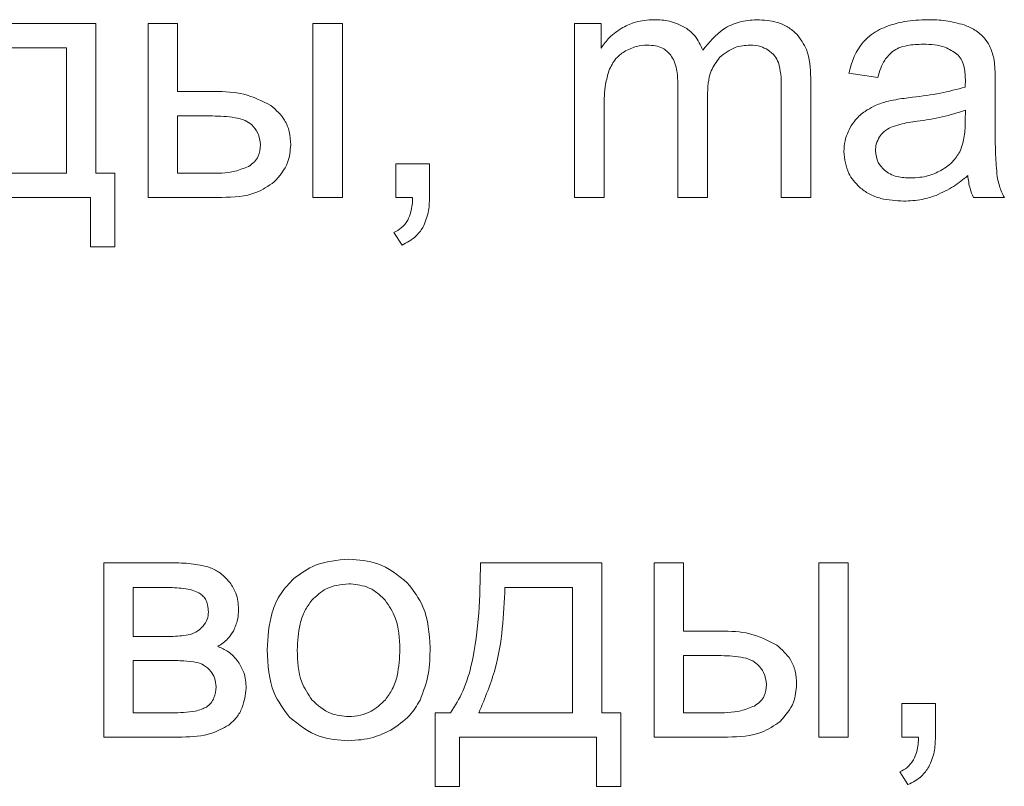
# Model space of a CAD drawing. Units: millimetres. Extents: x -100 to 5196, y -1147 to 4700.
# Drawn here: x 4229 to 4239, y 1532 to 1540 of the extents above; entities that cross this region are included whole.
import ezdxf

# ---------------------------------------------------------------- set-up
doc = ezdxf.new("R2010")
doc.units = ezdxf.units.MM

msp = doc.modelspace()

# ---------------------------------------------------------------- linework, layer by layer
at = {"color": 7, "linetype": 'Continuous', "lineweight": 15}
for p, q in [((4229.425, 1540.03), (4228.148, 1540.03)), ((4229.425, 1538.453), (4229.425, 1540.03)), ((4230.284, 1540.03), (4229.974, 1540.03)), ((4229.974, 1540.03), (4229.974, 1538.199)), ((4230.284, 1539.314), (4230.284, 1540.03)), ((4232.017, 1540.03), (4231.706, 1540.03)), ((4231.706, 1540.03), (4231.706, 1538.199)), ((4232.017, 1538.199), (4232.017, 1540.03)), ((4234.738, 1540.03), (4234.459, 1540.03)), ((4234.459, 1540.03), (4234.459, 1538.199)), ((4234.738, 1539.771), (4234.738, 1540.03)), ((4229.115, 1539.773), (4228.406, 1539.773)), ((4229.115, 1538.453), (4229.115, 1539.773)), ((4237.345, 1539.505), (4237.649, 1539.462)), ((4235.546, 1539.388), (4235.546, 1538.199)), ((4236.943, 1538.199), (4236.943, 1539.455)), ((4238.883, 1538.967), (4238.883, 1539.378)), ((4230.676, 1539.314), (4230.284, 1539.314)), ((4236.633, 1539.352), (4236.633, 1538.199)), ((4235.856, 1538.199), (4235.856, 1539.262)), ((4234.77, 1538.199), (4234.77, 1539.148)), ((4238.568, 1539.004), (4238.569, 1539.116)), ((4230.651, 1539.057), (4230.284, 1539.057)), ((4230.284, 1539.057), (4230.284, 1538.453)), ((4232.933, 1538.552), (4232.58, 1538.552)), ((4232.58, 1538.552), (4232.58, 1538.199)), ((4232.933, 1538.199), (4232.933, 1538.552)), ((4228.131, 1538.453), (4229.115, 1538.453)), ((4229.623, 1538.453), (4229.425, 1538.453)), ((4229.623, 1537.681), (4229.623, 1538.453)), ((4230.284, 1538.453), (4230.61, 1538.453)), ((4227.926, 1538.199), (4229.369, 1538.199)), ((4229.369, 1538.199), (4229.369, 1537.681)), ((4229.974, 1538.199), (4230.748, 1538.199)), ((4231.706, 1538.199), (4232.017, 1538.199)), ((4232.58, 1538.199), (4232.756, 1538.199)), ((4234.459, 1538.199), (4234.77, 1538.199)), ((4235.546, 1538.199), (4235.856, 1538.199)), ((4236.633, 1538.199), (4236.943, 1538.199)), ((4238.654, 1538.199), (4238.979, 1538.199)), ((4232.559, 1537.832), (4232.644, 1537.698)), ((4229.369, 1537.681), (4229.623, 1537.681)), ((4230.221, 1534.355), (4229.507, 1534.355)), ((4229.507, 1534.355), (4229.507, 1532.524)), ((4234.746, 1534.355), (4233.469, 1534.355)), ((4234.746, 1532.778), (4234.746, 1534.355)), ((4235.605, 1534.355), (4235.295, 1534.355)), ((4235.295, 1534.355), (4235.295, 1532.524)), ((4235.605, 1533.639), (4235.605, 1534.355)), ((4237.338, 1534.355), (4237.027, 1534.355)), ((4237.027, 1534.355), (4237.027, 1532.524)), ((4237.338, 1532.524), (4237.338, 1534.355)), ((4230.157, 1534.097), (4229.817, 1534.097)), ((4229.817, 1534.097), (4229.817, 1533.582)), ((4234.436, 1534.097), (4233.727, 1534.097)), ((4234.436, 1532.778), (4234.436, 1534.097)), ((4229.817, 1533.582), (4230.147, 1533.582)), ((4235.997, 1533.639), (4235.605, 1533.639)), ((4235.972, 1533.381), (4235.605, 1533.381)), ((4235.605, 1533.381), (4235.605, 1532.778)), ((4230.192, 1533.328), (4229.817, 1533.328)), ((4229.817, 1533.328), (4229.817, 1532.778)), ((4238.254, 1532.877), (4237.901, 1532.877)), ((4237.901, 1532.877), (4237.901, 1532.524)), ((4238.254, 1532.524), (4238.254, 1532.877)), ((4229.817, 1532.778), (4230.225, 1532.778)), ((4233.155, 1532.778), (4232.993, 1532.778)), ((4232.993, 1532.778), (4232.993, 1532.005)), ((4233.452, 1532.778), (4234.436, 1532.778)), ((4234.944, 1532.778), (4234.746, 1532.778)), ((4234.944, 1532.005), (4234.944, 1532.778)), ((4235.605, 1532.778), (4235.931, 1532.778)), ((4229.507, 1532.524), (4230.331, 1532.524)), ((4233.247, 1532.005), (4233.247, 1532.524)), ((4233.247, 1532.524), (4234.69, 1532.524)), ((4234.69, 1532.524), (4234.69, 1532.005)), ((4235.295, 1532.524), (4236.069, 1532.524)), ((4237.027, 1532.524), (4237.338, 1532.524)), ((4237.901, 1532.524), (4238.077, 1532.524)), ((4237.88, 1532.157), (4237.965, 1532.023)), ((4232.993, 1532.005), (4233.247, 1532.005)), ((4234.69, 1532.005), (4234.944, 1532.005))]:
    msp.add_line(p, q, dxfattribs=at)
for points, knots in [([(4235.292, 1540.069), (4235.227, 1540.065), (4235.113, 1540.059), (4235.011, 1540.009), (4234.967, 1539.987)], [0, 0, 0, 0, 0.5722952, 1, 1, 1, 1]), ([(4235.625, 1539.985), (4235.57, 1540.012), (4235.465, 1540.063), (4235.348, 1540.067), (4235.292, 1540.069)], [0, 0, 0, 0, 0.5233335, 1, 1, 1, 1]), ([(4236.375, 1540.069), (4236.313, 1540.064), (4236.19, 1540.055), (4235.979, 1539.958), (4235.874, 1539.83), (4235.808, 1539.749)], [0, 0, 0, 0, 0.2760438, 0.5433696, 1, 1, 1, 1]), ([(4236.795, 1539.918), (4236.766, 1539.944), (4236.706, 1539.997), (4236.562, 1540.057), (4236.448, 1540.064), (4236.375, 1540.069)], [0, 0, 0, 0, 0.256137, 0.523256, 1, 1, 1, 1]), ([(4237.757, 1540.004), (4237.695, 1539.979), (4237.591, 1539.935), (4237.514, 1539.853), (4237.482, 1539.82)], [0, 0, 0, 0, 0.587965, 1, 1, 1, 1]), ([(4238.173, 1540.069), (4238.09, 1540.066), (4237.948, 1540.062), (4237.813, 1540.021), (4237.757, 1540.004)], [0, 0, 0, 0, 0.5867558, 1, 1, 1, 1]), ([(4238.555, 1540.014), (4238.492, 1540.031), (4238.367, 1540.066), (4238.237, 1540.068), (4238.173, 1540.069)], [0, 0, 0, 0, 0.509881, 1, 1, 1, 1]), ([(4238.771, 1539.875), (4238.739, 1539.906), (4238.675, 1539.965), (4238.595, 1539.998), (4238.555, 1540.014)], [0, 0, 0, 0, 0.511744, 1, 1, 1, 1]), ([(4234.967, 1539.987), (4234.917, 1539.954), (4234.827, 1539.896), (4234.765, 1539.809), (4234.738, 1539.771)], [0, 0, 0, 0, 0.5633, 1, 1, 1, 1]), ([(4235.808, 1539.749), (4235.784, 1539.802), (4235.742, 1539.896), (4235.66, 1539.958), (4235.625, 1539.985)], [0, 0, 0, 0, 0.56303, 1, 1, 1, 1]), ([(4236.943, 1539.455), (4236.939, 1539.559), (4236.933, 1539.729), (4236.834, 1539.865), (4236.795, 1539.918)], [0, 0, 0, 0, 0.611382, 1, 1, 1, 1]), ([(4234.98, 1539.732), (4235.023, 1539.754), (4235.099, 1539.794), (4235.184, 1539.799), (4235.222, 1539.801)], [0, 0, 0, 0, 0.559073, 1, 1, 1, 1]), ([(4235.222, 1539.801), (4235.252, 1539.799), (4235.307, 1539.797), (4235.398, 1539.77), (4235.444, 1539.724), (4235.47, 1539.697)], [0, 0, 0, 0, 0.320979, 0.600525, 1, 1, 1, 1]), ([(4235.984, 1539.673), (4236.036, 1539.714), (4236.131, 1539.789), (4236.251, 1539.797), (4236.306, 1539.801)], [0, 0, 0, 0, 0.547919, 1, 1, 1, 1]), ([(4236.306, 1539.801), (4236.344, 1539.799), (4236.409, 1539.795), (4236.467, 1539.764), (4236.492, 1539.751)], [0, 0, 0, 0, 0.57552, 1, 1, 1, 1]), ([(4237.482, 1539.82), (4237.448, 1539.768), (4237.385, 1539.671), (4237.358, 1539.558), (4237.345, 1539.505)], [0, 0, 0, 0, 0.5256, 1, 1, 1, 1]), ([(4237.803, 1539.734), (4237.825, 1539.748), (4237.873, 1539.777), (4237.983, 1539.806), (4238.07, 1539.809), (4238.127, 1539.811)], [0, 0, 0, 0, 0.227691, 0.491679, 1, 1, 1, 1]), ([(4238.127, 1539.811), (4238.206, 1539.809), (4238.334, 1539.804), (4238.44, 1539.734), (4238.481, 1539.707)], [0, 0, 0, 0, 0.610345, 1, 1, 1, 1]), ([(4238.868, 1539.663), (4238.856, 1539.708), (4238.836, 1539.784), (4238.79, 1539.848), (4238.771, 1539.875)], [0, 0, 0, 0, 0.583413, 1, 1, 1, 1]), ([(4234.819, 1539.53), (4234.841, 1539.576), (4234.878, 1539.657), (4234.95, 1539.71), (4234.98, 1539.732)], [0, 0, 0, 0, 0.569651, 1, 1, 1, 1]), ([(4235.47, 1539.697), (4235.483, 1539.676), (4235.512, 1539.63), (4235.54, 1539.525), (4235.544, 1539.442), (4235.546, 1539.388)], [0, 0, 0, 0, 0.23296, 0.498037, 1, 1, 1, 1]), ([(4236.492, 1539.751), (4236.519, 1539.731), (4236.567, 1539.696), (4236.591, 1539.642), (4236.602, 1539.619)], [0, 0, 0, 0, 0.569096, 1, 1, 1, 1]), ([(4237.649, 1539.462), (4237.667, 1539.527), (4237.697, 1539.631), (4237.774, 1539.706), (4237.803, 1539.734)], [0, 0, 0, 0, 0.616686, 1, 1, 1, 1]), ([(4238.481, 1539.707), (4238.497, 1539.69), (4238.529, 1539.655), (4238.563, 1539.563), (4238.567, 1539.489), (4238.569, 1539.44)], [0, 0, 0, 0, 0.2334646, 0.4946773, 1, 1, 1, 1]), ([(4235.856, 1539.262), (4235.859, 1539.355), (4235.864, 1539.506), (4235.951, 1539.626), (4235.984, 1539.673)], [0, 0, 0, 0, 0.617612, 1, 1, 1, 1]), ([(4236.602, 1539.619), (4236.612, 1539.578), (4236.632, 1539.49), (4236.633, 1539.4), (4236.633, 1539.352)], [0, 0, 0, 0, 0.469387, 1, 1, 1, 1]), ([(4238.883, 1539.378), (4238.884, 1539.442), (4238.884, 1539.537), (4238.872, 1539.632), (4238.868, 1539.663)], [0, 0, 0, 0, 0.667785, 1, 1, 1, 1]), ([(4234.77, 1539.148), (4234.771, 1539.23), (4234.772, 1539.36), (4234.807, 1539.484), (4234.819, 1539.53)], [0, 0, 0, 0, 0.629368, 1, 1, 1, 1]), ([(4238.569, 1539.44), (4238.569, 1539.429), (4238.569, 1539.402), (4238.568, 1539.376), (4238.568, 1539.36)], [0, 0, 0, 0, 0.417112, 1, 1, 1, 1]), ([(4231.266, 1539.165), (4231.173, 1539.213), (4230.987, 1539.307), (4230.779, 1539.312), (4230.676, 1539.314)], [0, 0, 0, 0, 0.50542, 1, 1, 1, 1]), ([(4238.568, 1539.36), (4238.481, 1539.337), (4238.299, 1539.288), (4238.112, 1539.265), (4238.014, 1539.253)], [0, 0, 0, 0, 0.4764, 1, 1, 1, 1]), ([(4231.473, 1538.754), (4231.47, 1538.801), (4231.465, 1538.89), (4231.405, 1539.042), (4231.319, 1539.118), (4231.266, 1539.165)], [0, 0, 0, 0, 0.290941, 0.562527, 1, 1, 1, 1]), ([(4237.737, 1539.207), (4237.693, 1539.193), (4237.614, 1539.167), (4237.544, 1539.124), (4237.514, 1539.105)], [0, 0, 0, 0, 0.568677, 1, 1, 1, 1]), ([(4238.014, 1539.253), (4237.954, 1539.246), (4237.862, 1539.234), (4237.77, 1539.214), (4237.737, 1539.207)], [0, 0, 0, 0, 0.640052, 1, 1, 1, 1]), ([(4237.514, 1539.105), (4237.479, 1539.078), (4237.415, 1539.028), (4237.373, 1538.959), (4237.353, 1538.928)], [0, 0, 0, 0, 0.551148, 1, 1, 1, 1]), ([(4238.569, 1539.116), (4238.489, 1539.091), (4238.323, 1539.038), (4238.15, 1539.013), (4238.061, 1539)], [0, 0, 0, 0, 0.484328, 1, 1, 1, 1]), ([(4231.063, 1538.964), (4231.04, 1538.98), (4230.988, 1539.018), (4230.846, 1539.05), (4230.73, 1539.054), (4230.651, 1539.057)], [0, 0, 0, 0, 0.193096, 0.447828, 1, 1, 1, 1]), ([(4231.156, 1538.751), (4231.15, 1538.795), (4231.14, 1538.875), (4231.087, 1538.936), (4231.063, 1538.964)], [0, 0, 0, 0, 0.5435678, 1, 1, 1, 1]), ([(4238.061, 1539), (4238.001, 1538.992), (4237.908, 1538.979), (4237.82, 1538.949), (4237.79, 1538.938)], [0, 0, 0, 0, 0.655547, 1, 1, 1, 1]), ([(4238.518, 1538.695), (4238.534, 1538.744), (4238.566, 1538.844), (4238.567, 1538.95), (4238.568, 1539.004)], [0, 0, 0, 0, 0.489582, 1, 1, 1, 1]), ([(4238.903, 1538.42), (4238.897, 1538.496), (4238.882, 1538.678), (4238.883, 1538.86), (4238.883, 1538.967)], [0, 0, 0, 0, 0.418112, 1, 1, 1, 1]), ([(4237.353, 1538.928), (4237.334, 1538.885), (4237.298, 1538.806), (4237.294, 1538.721), (4237.292, 1538.683)], [0, 0, 0, 0, 0.551805, 1, 1, 1, 1]), ([(4237.79, 1538.938), (4237.762, 1538.924), (4237.714, 1538.899), (4237.681, 1538.857), (4237.667, 1538.838)], [0, 0, 0, 0, 0.571822, 1, 1, 1, 1]), ([(4231.03, 1538.526), (4231.051, 1538.54), (4231.093, 1538.568), (4231.146, 1538.645), (4231.152, 1538.71), (4231.156, 1538.751)], [0, 0, 0, 0, 0.28325, 0.550047, 1, 1, 1, 1]), ([(4231.3, 1538.362), (4231.356, 1538.426), (4231.455, 1538.54), (4231.468, 1538.689), (4231.473, 1538.754)], [0, 0, 0, 0, 0.562407, 1, 1, 1, 1]), ([(4237.667, 1538.838), (4237.654, 1538.813), (4237.628, 1538.767), (4237.625, 1538.715), (4237.624, 1538.691)], [0, 0, 0, 0, 0.555411, 1, 1, 1, 1]), ([(4237.292, 1538.683), (4237.301, 1538.602), (4237.315, 1538.458), (4237.412, 1538.353), (4237.455, 1538.307)], [0, 0, 0, 0, 0.563481, 1, 1, 1, 1]), ([(4237.624, 1538.691), (4237.629, 1538.647), (4237.638, 1538.568), (4237.693, 1538.511), (4237.718, 1538.486)], [0, 0, 0, 0, 0.55457, 1, 1, 1, 1]), ([(4238.312, 1538.482), (4238.361, 1538.514), (4238.445, 1538.569), (4238.496, 1538.657), (4238.518, 1538.695)], [0, 0, 0, 0, 0.566933, 1, 1, 1, 1]), ([(4230.61, 1538.453), (4230.704, 1538.453), (4230.849, 1538.454), (4230.983, 1538.507), (4231.03, 1538.526)], [0, 0, 0, 0, 0.646816, 1, 1, 1, 1]), ([(4237.718, 1538.486), (4237.737, 1538.472), (4237.778, 1538.442), (4237.871, 1538.41), (4237.945, 1538.406), (4237.993, 1538.404)], [0, 0, 0, 0, 0.244338, 0.51045, 1, 1, 1, 1]), ([(4237.993, 1538.404), (4238.057, 1538.407), (4238.169, 1538.414), (4238.269, 1538.462), (4238.312, 1538.482)], [0, 0, 0, 0, 0.572932, 1, 1, 1, 1]), ([(4230.748, 1538.199), (4230.873, 1538.203), (4231.074, 1538.208), (4231.238, 1538.32), (4231.3, 1538.362)], [0, 0, 0, 0, 0.620869, 1, 1, 1, 1]), ([(4238.261, 1538.221), (4238.324, 1538.25), (4238.444, 1538.306), (4238.546, 1538.389), (4238.594, 1538.429)], [0, 0, 0, 0, 0.523908, 1, 1, 1, 1]), ([(4238.594, 1538.429), (4238.6, 1538.382), (4238.611, 1538.303), (4238.641, 1538.23), (4238.654, 1538.199)], [0, 0, 0, 0, 0.584259, 1, 1, 1, 1]), ([(4238.979, 1538.199), (4238.959, 1538.239), (4238.925, 1538.31), (4238.91, 1538.387), (4238.903, 1538.42)], [0, 0, 0, 0, 0.5629494, 1, 1, 1, 1]), ([(4237.455, 1538.307), (4237.488, 1538.282), (4237.556, 1538.23), (4237.714, 1538.172), (4237.838, 1538.165), (4237.919, 1538.16)], [0, 0, 0, 0, 0.249724, 0.516511, 1, 1, 1, 1]), ([(4232.756, 1538.199), (4232.754, 1538.147), (4232.749, 1538.064), (4232.716, 1537.988), (4232.704, 1537.959)], [0, 0, 0, 0, 0.621062, 1, 1, 1, 1]), ([(4232.864, 1537.884), (4232.886, 1537.936), (4232.929, 1538.037), (4232.932, 1538.146), (4232.933, 1538.199)], [0, 0, 0, 0, 0.515379, 1, 1, 1, 1]), ([(4237.919, 1538.16), (4237.985, 1538.163), (4238.102, 1538.168), (4238.213, 1538.205), (4238.261, 1538.221)], [0, 0, 0, 0, 0.56842, 1, 1, 1, 1]), ([(4232.704, 1537.959), (4232.683, 1537.93), (4232.645, 1537.875), (4232.586, 1537.846), (4232.559, 1537.832)], [0, 0, 0, 0, 0.541009, 1, 1, 1, 1]), ([(4232.644, 1537.698), (4232.695, 1537.725), (4232.784, 1537.77), (4232.84, 1537.85), (4232.864, 1537.884)], [0, 0, 0, 0, 0.581343, 1, 1, 1, 1]), ([(4230.613, 1534.311), (4230.551, 1534.325), (4230.422, 1534.354), (4230.29, 1534.355), (4230.221, 1534.355)], [0, 0, 0, 0, 0.479829, 1, 1, 1, 1]), ([(4230.833, 1534.15), (4230.797, 1534.189), (4230.735, 1534.259), (4230.65, 1534.295), (4230.613, 1534.311)], [0, 0, 0, 0, 0.57108, 1, 1, 1, 1]), ([(4232.083, 1534.394), (4231.963, 1534.384), (4231.752, 1534.367), (4231.581, 1534.244), (4231.508, 1534.191)], [0, 0, 0, 0, 0.570029, 1, 1, 1, 1]), ([(4232.7, 1534.147), (4232.601, 1534.226), (4232.42, 1534.372), (4232.189, 1534.387), (4232.083, 1534.394)], [0, 0, 0, 0, 0.544985, 1, 1, 1, 1]), ([(4233.469, 1534.355), (4233.463, 1534.001), (4233.454, 1533.543), (4233.301, 1533.016), (4233.201, 1532.853), (4233.155, 1532.778)], [0, 0, 0, 0, 0.648347, 0.838908, 1, 1, 1, 1]), ([(4230.506, 1534.04), (4230.483, 1534.05), (4230.432, 1534.073), (4230.314, 1534.093), (4230.22, 1534.096), (4230.157, 1534.097)], [0, 0, 0, 0, 0.207264, 0.46839, 1, 1, 1, 1]), ([(4230.925, 1533.868), (4230.921, 1533.926), (4230.913, 1534.028), (4230.857, 1534.113), (4230.833, 1534.15)], [0, 0, 0, 0, 0.570137, 1, 1, 1, 1]), ([(4231.508, 1534.191), (4231.459, 1534.141), (4231.359, 1534.038), (4231.246, 1533.78), (4231.233, 1533.573), (4231.225, 1533.44)], [0, 0, 0, 0, 0.252005, 0.516894, 1, 1, 1, 1]), ([(4232.083, 1534.136), (4232, 1534.127), (4231.851, 1534.111), (4231.744, 1534.008), (4231.696, 1533.963)], [0, 0, 0, 0, 0.557909, 1, 1, 1, 1]), ([(4232.467, 1533.962), (4232.438, 1533.991), (4232.381, 1534.049), (4232.251, 1534.12), (4232.147, 1534.13), (4232.083, 1534.136)], [0, 0, 0, 0, 0.2878615, 0.5611848, 1, 1, 1, 1]), ([(4232.94, 1533.465), (4232.93, 1533.614), (4232.915, 1533.867), (4232.763, 1534.065), (4232.7, 1534.147)], [0, 0, 0, 0, 0.590121, 1, 1, 1, 1]), ([(4233.727, 1534.097), (4233.713, 1533.808), (4233.691, 1533.351), (4233.516, 1532.932), (4233.452, 1532.778)], [0, 0, 0, 0, 0.633602, 1, 1, 1, 1]), ([(4230.608, 1533.838), (4230.606, 1533.863), (4230.604, 1533.91), (4230.581, 1533.97), (4230.547, 1534.013), (4230.52, 1534.031), (4230.506, 1534.04)], [0, 0, 0, 0, 0.314921, 0.588729, 0.791915, 1, 1, 1, 1]), ([(4231.696, 1533.963), (4231.669, 1533.927), (4231.614, 1533.851), (4231.554, 1533.672), (4231.547, 1533.531), (4231.543, 1533.439)], [0, 0, 0, 0, 0.23987, 0.504865, 1, 1, 1, 1]), ([(4232.622, 1533.449), (4232.618, 1533.562), (4232.61, 1533.749), (4232.508, 1533.902), (4232.467, 1533.962)], [0, 0, 0, 0, 0.608467, 1, 1, 1, 1]), ([(4230.549, 1533.687), (4230.568, 1533.712), (4230.602, 1533.757), (4230.606, 1533.813), (4230.608, 1533.838)], [0, 0, 0, 0, 0.553504, 1, 1, 1, 1]), ([(4230.871, 1533.639), (4230.888, 1533.679), (4230.921, 1533.752), (4230.924, 1533.831), (4230.925, 1533.868)], [0, 0, 0, 0, 0.537303, 1, 1, 1, 1]), ([(4230.417, 1533.603), (4230.444, 1533.613), (4230.494, 1533.632), (4230.532, 1533.67), (4230.549, 1533.687)], [0, 0, 0, 0, 0.544522, 1, 1, 1, 1]), ([(4230.147, 1533.582), (4230.208, 1533.582), (4230.298, 1533.582), (4230.388, 1533.598), (4230.417, 1533.603)], [0, 0, 0, 0, 0.670058, 1, 1, 1, 1]), ([(4230.708, 1533.476), (4230.745, 1533.501), (4230.81, 1533.546), (4230.853, 1533.611), (4230.871, 1533.639)], [0, 0, 0, 0, 0.575183, 1, 1, 1, 1]), ([(4236.587, 1533.49), (4236.494, 1533.538), (4236.308, 1533.632), (4236.1, 1533.637), (4235.997, 1533.639)], [0, 0, 0, 0, 0.505409, 1, 1, 1, 1]), ([(4230.922, 1533.315), (4230.888, 1533.355), (4230.829, 1533.425), (4230.744, 1533.461), (4230.708, 1533.476)], [0, 0, 0, 0, 0.568059, 1, 1, 1, 1]), ([(4236.794, 1533.079), (4236.791, 1533.125), (4236.786, 1533.215), (4236.726, 1533.367), (4236.64, 1533.443), (4236.587, 1533.49)], [0, 0, 0, 0, 0.290935, 0.562493, 1, 1, 1, 1]), ([(4231.225, 1533.44), (4231.233, 1533.283), (4231.246, 1533.022), (4231.4, 1532.814), (4231.462, 1532.731)], [0, 0, 0, 0, 0.598912, 1, 1, 1, 1]), ([(4231.543, 1533.439), (4231.546, 1533.322), (4231.553, 1533.132), (4231.656, 1532.975), (4231.696, 1532.914)], [0, 0, 0, 0, 0.613403, 1, 1, 1, 1]), ([(4232.469, 1532.914), (4232.495, 1532.951), (4232.551, 1533.028), (4232.611, 1533.21), (4232.618, 1533.355), (4232.622, 1533.449)], [0, 0, 0, 0, 0.237812, 0.502437, 1, 1, 1, 1]), ([(4232.834, 1532.911), (4232.868, 1533.001), (4232.935, 1533.18), (4232.938, 1533.371), (4232.94, 1533.465)], [0, 0, 0, 0, 0.503881, 1, 1, 1, 1]), ([(4236.384, 1533.288), (4236.361, 1533.305), (4236.309, 1533.343), (4236.167, 1533.375), (4236.051, 1533.379), (4235.972, 1533.381)], [0, 0, 0, 0, 0.193143, 0.447793, 1, 1, 1, 1]), ([(4230.484, 1533.308), (4230.439, 1533.315), (4230.342, 1533.328), (4230.244, 1533.328), (4230.192, 1533.328)], [0, 0, 0, 0, 0.468678, 1, 1, 1, 1]), ([(4230.632, 1533.214), (4230.609, 1533.239), (4230.568, 1533.284), (4230.51, 1533.301), (4230.484, 1533.308)], [0, 0, 0, 0, 0.56035, 1, 1, 1, 1]), ([(4231.006, 1533.036), (4231.002, 1533.093), (4230.995, 1533.193), (4230.944, 1533.278), (4230.922, 1533.315)], [0, 0, 0, 0, 0.5731689, 1, 1, 1, 1]), ([(4236.477, 1533.076), (4236.471, 1533.12), (4236.461, 1533.2), (4236.408, 1533.261), (4236.384, 1533.288)], [0, 0, 0, 0, 0.543497, 1, 1, 1, 1]), ([(4230.689, 1533.051), (4230.686, 1533.083), (4230.68, 1533.142), (4230.647, 1533.192), (4230.632, 1533.214)], [0, 0, 0, 0, 0.548973, 1, 1, 1, 1]), ([(4236.351, 1532.85), (4236.372, 1532.865), (4236.414, 1532.893), (4236.467, 1532.969), (4236.473, 1533.035), (4236.477, 1533.076)], [0, 0, 0, 0, 0.28325, 0.550047, 1, 1, 1, 1]), ([(4236.621, 1532.687), (4236.677, 1532.751), (4236.776, 1532.865), (4236.789, 1533.014), (4236.794, 1533.079)], [0, 0, 0, 0, 0.562407, 1, 1, 1, 1]), ([(4230.586, 1532.839), (4230.603, 1532.852), (4230.637, 1532.878), (4230.678, 1532.951), (4230.685, 1533.012), (4230.689, 1533.051)], [0, 0, 0, 0, 0.257518, 0.520282, 1, 1, 1, 1]), ([(4230.821, 1532.65), (4230.85, 1532.675), (4230.909, 1532.727), (4230.982, 1532.858), (4230.997, 1532.966), (4231.006, 1533.036)], [0, 0, 0, 0, 0.2619162, 0.5289598, 1, 1, 1, 1]), ([(4231.696, 1532.914), (4231.758, 1532.858), (4231.869, 1532.757), (4232.018, 1532.745), (4232.083, 1532.739)], [0, 0, 0, 0, 0.556767, 1, 1, 1, 1]), ([(4232.083, 1532.739), (4232.125, 1532.742), (4232.206, 1532.747), (4232.345, 1532.798), (4232.421, 1532.87), (4232.469, 1532.914)], [0, 0, 0, 0, 0.285049, 0.557423, 1, 1, 1, 1]), ([(4232.525, 1532.597), (4232.596, 1532.643), (4232.722, 1532.726), (4232.8, 1532.855), (4232.834, 1532.911)], [0, 0, 0, 0, 0.560733, 1, 1, 1, 1]), ([(4235.931, 1532.778), (4236.025, 1532.778), (4236.17, 1532.779), (4236.304, 1532.832), (4236.351, 1532.85)], [0, 0, 0, 0, 0.646792, 1, 1, 1, 1]), ([(4230.225, 1532.778), (4230.306, 1532.78), (4230.411, 1532.783), (4230.532, 1532.811), (4230.569, 1532.831), (4230.586, 1532.839)], [0, 0, 0, 0, 0.6592586, 0.8473148, 1, 1, 1, 1]), ([(4230.331, 1532.524), (4230.438, 1532.527), (4230.612, 1532.532), (4230.762, 1532.617), (4230.821, 1532.65)], [0, 0, 0, 0, 0.613773, 1, 1, 1, 1]), ([(4231.462, 1532.731), (4231.561, 1532.652), (4231.744, 1532.506), (4231.977, 1532.492), (4232.083, 1532.485)], [0, 0, 0, 0, 0.541075, 1, 1, 1, 1]), ([(4236.069, 1532.524), (4236.194, 1532.527), (4236.395, 1532.533), (4236.559, 1532.645), (4236.621, 1532.687)], [0, 0, 0, 0, 0.62085, 1, 1, 1, 1]), ([(4232.083, 1532.485), (4232.171, 1532.491), (4232.325, 1532.501), (4232.464, 1532.568), (4232.525, 1532.597)], [0, 0, 0, 0, 0.563628, 1, 1, 1, 1]), ([(4238.077, 1532.524), (4238.075, 1532.472), (4238.07, 1532.389), (4238.037, 1532.312), (4238.025, 1532.284)], [0, 0, 0, 0, 0.621177, 1, 1, 1, 1]), ([(4238.185, 1532.209), (4238.207, 1532.261), (4238.25, 1532.361), (4238.253, 1532.471), (4238.254, 1532.524)], [0, 0, 0, 0, 0.515379, 1, 1, 1, 1]), ([(4238.025, 1532.284), (4238.004, 1532.254), (4237.966, 1532.2), (4237.907, 1532.171), (4237.88, 1532.157)], [0, 0, 0, 0, 0.541009, 1, 1, 1, 1]), ([(4237.965, 1532.023), (4238.016, 1532.049), (4238.105, 1532.094), (4238.161, 1532.175), (4238.185, 1532.209)], [0, 0, 0, 0, 0.5813072, 1, 1, 1, 1])]:
    msp.add_open_spline(points, degree=3, knots=knots, dxfattribs=at)

doc.saveas('drawing.dxf')
